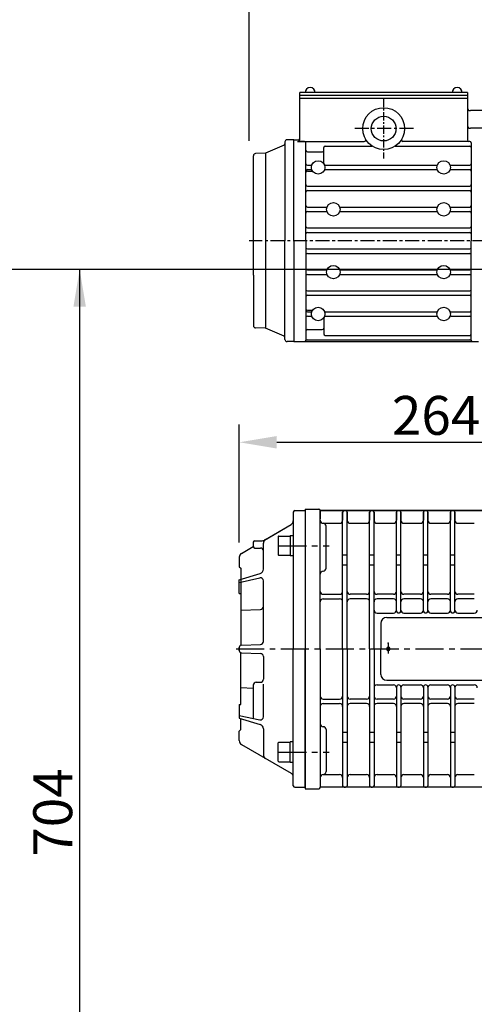
# Model space of a CAD drawing. Extents: x 0 to 3444, y 0 to 2435.
# Drawn here: x 1310 to 1614, y 1170 to 1829 of the extents above; entities that cross this region are included whole.
import ezdxf

# ---------------------------------------------------------------- set-up
doc = ezdxf.new("R2010")
doc.units = 0
doc.header["$LTSCALE"] = 15
doc.header["$MEASUREMENT"] = 0
doc.linetypes.add('CENTER', pattern=[2, 1.25, -0.25, 0.25, -0.25])
doc.layers.get('0').update_dxf_attribs({"linetype": 'CONTINUOUS'})
doc.layers.add('1', color=1, linetype='CENTER')
doc.layers.add('4', color=4, linetype='CONTINUOUS')
doc.styles.add('ROMANS', font='ROMANS.shx', dxfattribs={"width": 0.8, "height": 26, "bigfont": 'WHGTXT.shx'})

msp = doc.modelspace()

# ---------------------------------------------------------------- linework, layer by layer
for p, q in [((1609.78, 1780.13), (1497.78, 1780.13)), ((1497.78, 1748.48), (1497.78, 1780.13)), ((1609.78, 1778.13), (1497.78, 1778.13)), ((1609.78, 1780.13), (1609.78, 1748.48)), ((1609.78, 1778.13), (1609.78, 1758.28)), ((1609.78, 1776.13), (1497.78, 1776.13)), ((1657.48, 1768.13), (1611.78, 1768.13)), ((1647.48, 1756.28), (1611.78, 1756.28)), ((1487.17, 1744.95), (1474.71, 1739.66)), ((1487.78, 1747.13), (1487.78, 1681.13)), ((1493.78, 1748.63), (1489.28, 1748.63)), ((1493.78, 1681.13), (1493.78, 1748.63)), ((1493.78, 1748.63), (1496.78, 1748.63)), ((1493.78, 1681.13), (1493.78, 1748.63)), ((1496.28, 1747.48), (1540.85, 1747.48)), ((1500.78, 1747.48), (1496.78, 1747.48)), ((1501.78, 1681.13), (1501.78, 1746.48)), ((1501.78, 1741.63), (1501.78, 1746.48)), ((1611.28, 1747.48), (1566.71, 1747.48)), ((1612.28, 1746.48), (1612.28, 1681.13)), ((1612.28, 1746.48), (1612.28, 1727.63)), ((1474.71, 1739.66), (1468.16, 1739.43)), ((1474.71, 1739.66), (1474.71, 1622.61)), ((1502.78, 1740.63), (1512.78, 1740.63)), ((1513.78, 1732.63), (1513.78, 1743.43)), ((1514.78, 1744.43), (1546.01, 1744.43)), ((1561.55, 1744.43), (1611.28, 1744.43)), ((1466.71, 1704.22), (1466.71, 1737.93)), ((1501.78, 1704.63), (1501.78, 1726.64)), ((1502.78, 1731.63), (1505.79, 1731.63)), ((1502.78, 1728.63), (1505.79, 1728.63)), ((1502.78, 1727.64), (1506.29, 1727.64)), ((1514.27, 1731.63), (1589.68, 1731.63)), ((1514.27, 1728.63), (1589.68, 1728.63)), ((1598.16, 1731.63), (1611.28, 1731.63)), ((1598.16, 1728.63), (1611.28, 1728.63)), ((1612.28, 1727.63), (1612.28, 1713.63)), ((1501.78, 1699.63), (1501.78, 1713.63)), ((1502.78, 1717.63), (1611.28, 1717.63)), ((1502.78, 1714.63), (1611.28, 1714.63)), ((1612.28, 1713.63), (1612.28, 1699.63)), ((1466.71, 1658.05), (1466.71, 1704.22)), ((1501.78, 1685.63), (1501.78, 1699.63)), ((1502.78, 1703.63), (1515.9, 1703.63)), ((1502.78, 1700.63), (1515.9, 1700.63)), ((1524.39, 1703.63), (1589.68, 1703.63)), ((1524.39, 1700.63), (1589.68, 1700.63)), ((1598.16, 1703.63), (1611.28, 1703.63)), ((1598.16, 1700.63), (1611.28, 1700.63)), ((1612.28, 1699.63), (1612.28, 1685.63)), ((1502.78, 1689.63), (1611.28, 1689.63)), ((1502.78, 1686.63), (1611.28, 1686.63)), ((1487.78, 1615.13), (1487.78, 1681.13)), ((1493.78, 1681.13), (1493.78, 1613.63)), ((1493.78, 1681.13), (1493.78, 1613.63)), ((1501.78, 1681.13), (1501.78, 1676.63)), ((1612.28, 1676.63), (1612.28, 1681.13)), ((1501.78, 1676.63), (1501.78, 1662.63)), ((1502.78, 1675.63), (1611.28, 1675.63)), ((1502.78, 1672.63), (1611.28, 1672.63)), ((1612.28, 1662.63), (1612.28, 1676.63)), ((1501.78, 1662.63), (1501.78, 1648.63)), ((1502.78, 1661.63), (1515.25, 1661.63)), ((1525.04, 1661.63), (1589.02, 1661.63)), ((1598.82, 1661.63), (1611.28, 1661.63)), ((1612.28, 1648.63), (1612.28, 1662.63)), ((1466.71, 1658.05), (1466.71, 1624.33)), ((1466.71, 1658.05), (1466.71, 1624.33)), ((1501.78, 1657.63), (1501.78, 1634.63)), ((1502.78, 1658.63), (1515.25, 1658.63)), ((1525.04, 1658.63), (1589.02, 1658.63)), ((1598.82, 1658.63), (1611.28, 1658.63)), ((1502.78, 1647.63), (1611.28, 1647.63)), ((1612.28, 1634.63), (1612.28, 1648.63)), ((1502.78, 1644.63), (1611.28, 1644.63)), ((1501.78, 1634.63), (1501.78, 1614.63)), ((1502.78, 1634.63), (1505.79, 1634.63)), ((1502.78, 1633.63), (1505.13, 1633.63)), ((1514.93, 1633.63), (1589.02, 1633.63)), ((1598.82, 1633.63), (1611.28, 1633.63)), ((1612.28, 1614.63), (1612.28, 1634.63)), ((1502.78, 1630.63), (1505.13, 1630.63)), ((1513.78, 1629.37), (1513.78, 1618.83)), ((1514.93, 1630.63), (1589.02, 1630.63)), ((1598.82, 1630.63), (1611.28, 1630.63)), ((1474.71, 1622.61), (1468.16, 1622.83)), ((1474.71, 1622.61), (1468.16, 1622.83)), ((1487.17, 1617.32), (1474.71, 1622.61)), ((1502.78, 1621.64), (1512.78, 1621.64)), ((1487.78, 1615.13), (1487.78, 1616.4)), ((1493.78, 1613.63), (1489.28, 1613.63)), ((1493.78, 1616.26), (1493.78, 1613.63)), ((1493.78, 1613.63), (1500.28, 1613.63)), ((1493.78, 1613.63), (1617.28, 1613.63)), ((1502.62, 1614.83), (1611.45, 1614.83)), ((1514.78, 1617.83), (1611.28, 1617.83)), ((1613.28, 1613.63), (1617.28, 1613.63)), ((1501.37, 1501.64), (1501.37, 1314.64)), ((1501.37, 1501.64), (1501.37, 1314.64)), ((1501.37, 1501.64), (1510.37, 1501.64)), ((1493.37, 1499.64), (1493.37, 1493.86)), ((1493.37, 1499.64), (1493.37, 1408.14)), ((1494.37, 1500.64), (1501.37, 1500.64)), ((1501.37, 1500.64), (1501.37, 1408.14)), ((1511.26, 1500.64), (1636.37, 1500.64)), ((1636.37, 1500.64), (1511.37, 1500.64)), ((1511.37, 1500.64), (1511.37, 1495.14)), ((1511.37, 1408.14), (1511.37, 1500.64)), ((1526.37, 1499.64), (1526.37, 1494.14)), ((1526.37, 1408.14), (1526.37, 1499.64)), ((1527.37, 1500.64), (1528.37, 1500.64)), ((1529.37, 1499.64), (1529.37, 1494.14)), ((1529.37, 1408.14), (1529.37, 1499.64)), ((1544.37, 1499.64), (1544.37, 1494.14)), ((1544.37, 1408.14), (1544.37, 1499.64)), ((1545.37, 1500.64), (1546.37, 1500.64)), ((1545.37, 1500.64), (1546.37, 1500.64)), ((1547.37, 1499.64), (1547.37, 1494.14)), ((1547.37, 1408.14), (1547.37, 1499.64)), ((1562.37, 1499.64), (1562.37, 1494.14)), ((1562.37, 1433.66), (1562.37, 1499.64)), ((1563.37, 1500.64), (1564.37, 1500.64)), ((1563.37, 1500.64), (1563.48, 1500.64)), ((1565.37, 1499.64), (1565.37, 1494.14)), ((1565.37, 1433.66), (1565.37, 1499.64)), ((1580.37, 1499.64), (1580.37, 1494.14)), ((1580.37, 1433.66), (1580.37, 1499.64)), ((1581.37, 1500.64), (1582.37, 1500.64)), ((1583.37, 1499.64), (1583.37, 1494.14)), ((1583.37, 1433.66), (1583.37, 1499.64)), ((1598.37, 1499.64), (1598.37, 1494.14)), ((1598.37, 1433.66), (1598.37, 1499.64)), ((1599.37, 1500.64), (1600.37, 1500.64)), ((1601.37, 1499.64), (1601.37, 1494.14)), ((1601.37, 1433.66), (1601.37, 1499.64)), ((1474.07, 1480.9), (1491.88, 1491.27)), ((1474.86, 1481.36), (1491.88, 1491.27)), ((1513.37, 1492.14), (1524.37, 1492.14)), ((1514.37, 1492.14), (1524.37, 1492.14)), ((1515.37, 1462.14), (1515.37, 1490.14)), ((1531.37, 1492.14), (1542.37, 1492.14)), ((1531.37, 1492.14), (1542.37, 1492.14)), ((1549.37, 1492.14), (1560.37, 1492.14)), ((1549.37, 1492.14), (1560.37, 1492.14)), ((1567.37, 1492.14), (1578.37, 1492.14)), ((1567.37, 1492.14), (1578.37, 1492.14)), ((1585.37, 1492.14), (1596.37, 1492.14)), ((1585.37, 1492.14), (1596.37, 1492.14)), ((1585.37, 1492.14), (1596.37, 1492.14)), ((1585.37, 1492.14), (1596.37, 1492.14)), ((1603.37, 1492.14), (1614.37, 1492.14)), ((1603.37, 1492.14), (1614.37, 1492.14)), ((1603.37, 1492.14), (1614.37, 1492.14)), ((1603.37, 1492.14), (1614.37, 1492.14)), ((1483.37, 1483.24), (1483.37, 1471.04)), ((1483.77, 1483.64), (1490.97, 1483.64)), ((1491.37, 1483.89), (1493.37, 1483.89)), ((1491.37, 1483.89), (1491.37, 1470.39)), ((1493.37, 1483.89), (1493.37, 1470.39)), ((1458.8, 1472), (1466.65, 1476.58)), ((1458.8, 1472), (1466.65, 1476.58)), ((1466.65, 1479.49), (1466.65, 1476.58)), ((1467.65, 1480.49), (1472.56, 1480.49)), ((1467.65, 1475.58), (1471.37, 1475.58)), ((1473.37, 1461.51), (1473.37, 1478.77)), ((1474.07, 1480.9), (1474.86, 1481.36)), ((1457.31, 1469.41), (1457.31, 1463.14)), ((1457.31, 1469.41), (1457.31, 1463.14)), ((1490.97, 1470.64), (1483.77, 1470.64)), ((1493.37, 1470.39), (1491.37, 1470.39)), ((1529.37, 1470.75), (1526.37, 1470.75)), ((1547.37, 1470.75), (1544.37, 1470.75)), ((1565.37, 1470.75), (1562.37, 1470.75)), ((1583.37, 1470.75), (1580.37, 1470.75)), ((1601.37, 1470.75), (1598.37, 1470.75)), ((1457.31, 1463.14), (1458.31, 1462.14)), ((1457.31, 1463.14), (1458.31, 1462.14)), ((1458.31, 1462.14), (1458.31, 1410.61)), ((1458.31, 1462.14), (1458.31, 1454.72)), ((1529.37, 1464.14), (1526.37, 1464.14)), ((1547.37, 1464.14), (1544.37, 1464.14)), ((1565.37, 1464.14), (1562.37, 1464.14)), ((1583.37, 1464.14), (1580.37, 1464.14)), ((1601.37, 1464.14), (1598.37, 1464.14)), ((1457.31, 1454.42), (1471.24, 1458.64)), ((1457.31, 1452.56), (1470.94, 1455.59)), ((1457.31, 1445.22), (1457.31, 1454.42)), ((1473.37, 1413.17), (1473.37, 1453.64)), ((1457.31, 1445.22), (1458.31, 1445.22)), ((1458.31, 1445.22), (1458.31, 1410.61)), ((1513.37, 1444.64), (1524.37, 1444.64)), ((1542.37, 1444.64), (1531.37, 1444.64)), ((1560.37, 1444.64), (1549.37, 1444.64)), ((1578.37, 1444.64), (1567.37, 1444.64)), ((1596.37, 1444.64), (1585.37, 1444.64)), ((1614.37, 1444.64), (1603.37, 1444.64)), ((1513.37, 1441.64), (1524.37, 1441.64)), ((1542.37, 1441.64), (1531.37, 1441.64)), ((1560.37, 1441.64), (1549.37, 1441.64)), ((1578.37, 1441.64), (1567.37, 1441.64)), ((1596.37, 1441.64), (1585.37, 1441.64)), ((1614.37, 1441.64), (1603.37, 1441.64)), ((1458.31, 1434.03), (1471.37, 1434.53)), ((1549.37, 1432.14), (1560.37, 1432.14)), ((1555.87, 1429.14), (1625.87, 1429.14)), ((1567.37, 1432.14), (1578.37, 1432.14)), ((1585.37, 1432.14), (1596.37, 1432.14)), ((1603.37, 1432.14), (1614.37, 1432.14)), ((1551.87, 1425.14), (1551.87, 1408.14)), ((1457.31, 1409.19), (1457.31, 1407.08)), ((1457.31, 1407.08), (1457.31, 1409.19)), ((1458.75, 1410.69), (1471.45, 1411.17)), ((1458.75, 1410.69), (1471.37, 1411.17)), ((1458.31, 1371.05), (1458.31, 1405.66)), ((1458.75, 1405.58), (1471.37, 1405.1)), ((1473.37, 1403.1), (1473.37, 1387.83)), ((1493.37, 1316.64), (1493.37, 1408.14)), ((1501.37, 1315.64), (1501.37, 1408.14)), ((1511.37, 1408.14), (1511.37, 1315.64)), ((1526.37, 1408.14), (1526.37, 1316.64)), ((1529.37, 1408.14), (1529.37, 1316.64)), ((1544.37, 1408.14), (1544.37, 1316.64)), ((1547.37, 1408.14), (1547.37, 1316.64)), ((1551.87, 1391.14), (1551.87, 1408.14)), ((1466.65, 1383.83), (1466.65, 1361.63)), ((1468.65, 1385.83), (1471.37, 1385.83)), ((1473.37, 1362.63), (1473.37, 1384.54)), ((1549.37, 1384.14), (1560.37, 1384.14)), ((1555.87, 1387.14), (1625.87, 1387.14)), ((1567.37, 1384.14), (1578.37, 1384.14)), ((1585.37, 1384.14), (1596.37, 1384.14)), ((1603.37, 1384.14), (1614.37, 1384.14)), ((1458.31, 1382.24), (1466.65, 1381.92)), ((1562.37, 1382.61), (1562.37, 1316.64)), ((1565.37, 1382.61), (1565.37, 1316.64)), ((1580.37, 1382.61), (1580.37, 1316.64)), ((1583.37, 1382.61), (1583.37, 1316.64)), ((1598.37, 1382.61), (1598.37, 1316.64)), ((1601.37, 1382.61), (1601.37, 1316.64)), ((1457.31, 1371.05), (1458.31, 1371.05)), ((1457.31, 1371.05), (1457.31, 1361.85)), ((1513.37, 1374.64), (1524.37, 1374.64)), ((1513.37, 1371.64), (1524.37, 1371.64)), ((1542.37, 1374.64), (1531.37, 1374.64)), ((1542.37, 1371.64), (1531.37, 1371.64)), ((1560.37, 1374.64), (1549.37, 1374.64)), ((1560.37, 1371.64), (1549.37, 1371.64)), ((1578.37, 1374.64), (1567.37, 1374.64)), ((1578.37, 1371.64), (1567.37, 1371.64)), ((1596.37, 1374.64), (1585.37, 1374.64)), ((1596.37, 1371.64), (1585.37, 1371.64)), ((1614.37, 1374.64), (1603.37, 1374.64)), ((1614.37, 1371.64), (1603.37, 1371.64)), ((1457.31, 1363.71), (1470.94, 1360.68)), ((1457.31, 1361.85), (1471.24, 1357.63)), ((1458.31, 1354.14), (1458.31, 1361.55)), ((1457.31, 1353.14), (1458.31, 1354.14)), ((1457.31, 1346.86), (1457.31, 1353.14)), ((1473.37, 1354.76), (1473.37, 1337.5)), ((1515.37, 1354.14), (1515.37, 1326.14)), ((1529.37, 1352.14), (1526.37, 1352.14)), ((1547.37, 1352.14), (1544.37, 1352.14)), ((1565.37, 1352.14), (1562.37, 1352.14)), ((1583.37, 1352.14), (1580.37, 1352.14)), ((1601.37, 1352.14), (1598.37, 1352.14)), ((1458.8, 1344.27), (1491.88, 1325)), ((1483.37, 1333.04), (1483.37, 1345.24)), ((1490.97, 1345.64), (1483.77, 1345.64)), ((1493.37, 1345.89), (1491.37, 1345.89)), ((1491.37, 1332.39), (1491.37, 1345.89)), ((1493.37, 1332.39), (1493.37, 1345.89)), ((1529.37, 1345.53), (1526.37, 1345.53)), ((1547.37, 1345.53), (1544.37, 1345.53)), ((1565.37, 1345.53), (1562.37, 1345.53)), ((1583.37, 1345.53), (1580.37, 1345.53)), ((1601.37, 1345.53), (1598.37, 1345.53)), ((1483.77, 1332.64), (1490.97, 1332.64)), ((1491.37, 1332.39), (1493.37, 1332.39)), ((1513.37, 1324.14), (1524.37, 1324.14)), ((1531.37, 1324.14), (1542.37, 1324.14)), ((1549.37, 1324.14), (1560.37, 1324.14)), ((1567.37, 1324.14), (1578.37, 1324.14)), ((1585.37, 1324.14), (1596.37, 1324.14)), ((1585.37, 1324.14), (1596.37, 1324.14)), ((1603.37, 1324.14), (1614.37, 1324.14)), ((1603.37, 1324.14), (1614.37, 1324.14)), ((1494.37, 1315.64), (1501.37, 1315.64)), ((1501.37, 1314.64), (1510.37, 1314.64)), ((1671.37, 1315.64), (1511.37, 1315.64)), ((1527.37, 1315.64), (1528.37, 1315.64)), ((1545.37, 1315.64), (1546.37, 1315.64)), ((1545.37, 1315.64), (1546.37, 1315.64)), ((1563.37, 1315.64), (1564.37, 1315.64)), ((1563.37, 1315.64), (1563.48, 1315.64)), ((1581.37, 1315.64), (1582.37, 1315.64)), ((1599.37, 1315.64), (1600.37, 1315.64))]:
    msp.add_line(p, q)
at = {"color": 4}
for p, q in [((1299.87, 1662.03), (1362.58, 1662.03)), ((1350.58, 1662.03), (1350.58, 983.37)), ((1361.68, 1662.03), (1670.84, 1662.03)), ((1457.31, 1479.41), (1457.31, 1558.31)), ((1482.31, 1546.31), (1695.37, 1546.31))]:
    msp.add_line(p, q, dxfattribs=at)
for centre, radius in [((1553.78, 1756.08), 14), ((1553.78, 1756.08), 8.25), ((1510.03, 1730.13), 4.5), ((1593.92, 1730.13), 4.5), ((1520.15, 1702.13), 4.5), ((1593.92, 1702.13), 4.5), ((1520.15, 1660.13), 4.5), ((1593.92, 1660.13), 4.5), ((1510.03, 1632.13), 4.5), ((1593.92, 1632.13), 4.5)]:
    msp.add_circle(centre, radius)
for centre, radius, start, end in [((1504.61, 1780.13), 3.4, 0, 180), ((1602.95, 1780.13), 3.4, 0, 180), ((1611.78, 1770.13), 2, 180, 270), ((1611.78, 1758.28), 2, 180, 270), ((1486.78, 1745.87), 1, 293, 0), ((1489.28, 1747.13), 1.5, 90, 180), ((1496.78, 1749.63), 1, 270, 0), ((1496.78, 1748.48), 1, 270, 0), ((1500.78, 1746.48), 1, 0, 90), ((1540.85, 1748.48), 1, 270, 30.47573), ((1566.71, 1748.48), 1, 149.52427, 270), ((1610.78, 1748.48), 1, 180, 270), ((1611.28, 1746.48), 1, 0, 90), ((1468.21, 1737.93), 1.5, 92, 180), ((1502.78, 1741.63), 1, 180, 270), ((1512.78, 1739.63), 1, 0, 90), ((1514.78, 1743.43), 1, 90, 180), ((1611.28, 1743.43), 1, 0, 90), ((1502.78, 1732.63), 1, 180, 270), ((1514.78, 1732.63), 1, 180, 270), ((1611.28, 1732.63), 1, 270, 0), ((1502.78, 1727.63), 1, 90, 180), ((1502.78, 1726.64), 1, 90, 180), ((1611.28, 1727.63), 1, 0, 90), ((1502.78, 1718.63), 1, 180, 270), ((1611.28, 1718.63), 1, 270, 0), ((1502.78, 1713.63), 1, 90, 180), ((1611.28, 1713.63), 1, 0, 90), ((1502.78, 1704.63), 1, 180, 270), ((1502.78, 1699.63), 1, 90, 180), ((1611.28, 1704.63), 1, 270, 0), ((1611.28, 1699.63), 1, 0, 90), ((1502.78, 1690.63), 1, 180, 270), ((1502.78, 1685.63), 1, 90, 180), ((1611.28, 1690.63), 1, 270, 0), ((1611.28, 1685.63), 1, 0, 90), ((1502.78, 1676.63), 1, 180, 270), ((1502.78, 1671.63), 1, 90, 180), ((1611.28, 1676.63), 1, 270, 0), ((1611.28, 1671.63), 1, 0, 90), ((1502.78, 1662.63), 1, 180, 270), ((1515.25, 1662.63), 1, 270, 332.96698), ((1525.04, 1662.63), 1, 207.03302, 270), ((1589.02, 1662.63), 1, 270, 332.96698), ((1598.82, 1662.63), 1, 207.03302, 270), ((1611.28, 1662.63), 1, 270, 0), ((1502.78, 1657.63), 1, 90, 180), ((1515.25, 1657.63), 1, 27.03302, 90), ((1525.04, 1657.63), 1, 90, 152.96698), ((1589.02, 1657.63), 1, 27.03302, 90), ((1598.82, 1657.63), 1, 90, 152.96698), ((1611.28, 1657.63), 1, 0, 90), ((1502.78, 1648.63), 1, 180, 270), ((1611.28, 1648.63), 1, 270, 0), ((1502.78, 1643.63), 1, 90, 180), ((1611.28, 1643.63), 1, 0, 90), ((1502.78, 1635.63), 1, 180, 270), ((1502.78, 1634.63), 1, 180, 270), ((1505.13, 1634.63), 1, 270, 332.96698), ((1505.79, 1635.63), 1, 270, 320.49217), ((1514.93, 1634.63), 1, 207.03302, 270), ((1589.02, 1634.63), 1, 270, 332.96698), ((1598.82, 1634.63), 1, 207.03302, 270), ((1611.28, 1634.63), 1, 270, 0), ((1502.78, 1629.63), 1, 90, 180), ((1505.13, 1629.63), 1, 27.03302, 90), ((1514.78, 1629.37), 1, 149.8125, 180), ((1514.93, 1629.63), 1, 90, 152.96698), ((1589.02, 1629.63), 1, 27.03302, 90), ((1598.82, 1629.63), 1, 90, 152.96698), ((1611.28, 1629.63), 1, 0, 90), ((1468.21, 1624.33), 1.5, 180, 268), ((1468.21, 1624.33), 1.5, 180, 268), ((1502.78, 1620.64), 1, 90, 180), ((1512.78, 1622.64), 1, 270, 0), ((1486.78, 1616.4), 1, 0, 67), ((1489.28, 1615.13), 1.5, 180, 270), ((1500.78, 1614.63), 1, 270, 0), ((1502.62, 1613.83), 1, 90, 156.42437), ((1514.78, 1618.83), 1, 180, 270), ((1611.28, 1618.83), 1, 270, 0), ((1611.45, 1613.83), 1, 23.57563, 90), ((1613.28, 1614.63), 1, 180, 270), ((1510.37, 1500.64), 1, 0, 90), ((1494.37, 1499.64), 1, 90, 180), ((1527.37, 1499.64), 1, 90, 180), ((1528.37, 1499.64), 1, 0, 90), ((1545.37, 1499.64), 1, 90, 180), ((1546.37, 1499.64), 1, 0, 90), ((1563.37, 1499.64), 1, 90, 180), ((1564.37, 1499.64), 1, 0, 90), ((1581.37, 1499.64), 1, 90, 180), ((1582.37, 1499.64), 1, 0, 90), ((1599.37, 1499.64), 1, 90, 180), ((1600.37, 1499.64), 1, 0, 90), ((1490.37, 1493.86), 3, 300.2099, 0), ((1490.37, 1493.86), 3, 300.2099, 0), ((1513.37, 1494.14), 2, 180, 270), ((1513.37, 1490.14), 2, 0, 90), ((1524.37, 1494.14), 2, 270, 0), ((1524.37, 1494.14), 2, 270, 0), ((1531.37, 1494.14), 2, 180, 270), ((1531.37, 1494.14), 2, 180, 270), ((1542.37, 1494.14), 2, 270, 0), ((1542.37, 1494.14), 2, 270, 0), ((1549.37, 1494.14), 2, 180, 270), ((1549.37, 1494.14), 2, 180, 270), ((1560.37, 1494.14), 2, 270, 0), ((1560.37, 1494.14), 2, 270, 0), ((1567.37, 1494.14), 2, 180, 270), ((1567.37, 1494.14), 2, 180, 270), ((1578.37, 1494.14), 2, 270, 0), ((1578.37, 1494.14), 2, 270, 0), ((1585.37, 1494.14), 2, 180, 270), ((1585.37, 1494.14), 2, 180, 270), ((1596.37, 1494.14), 2, 270, 0), ((1596.37, 1494.14), 2, 270, 0), ((1603.37, 1494.14), 2, 180, 270), ((1603.37, 1494.14), 2, 180, 270), ((1483.77, 1483.24), 0.4, 90, 180), ((1490.97, 1483.24), 0.4, 0, 90), ((1467.65, 1479.49), 1, 90, 180), ((1467.65, 1476.58), 1, 180, 270), ((1471.37, 1473.58), 2, 0, 90), ((1472.56, 1483.49), 3, 270, 300.2099), ((1476.37, 1478.77), 3, 120.2099, 180), ((1460.31, 1469.41), 3, 120.2099, 180), ((1460.31, 1469.41), 3, 120.2099, 180), ((1483.77, 1471.04), 0.4, 180, 270), ((1490.97, 1471.04), 0.4, 270, 0), ((1513.37, 1462.14), 2, 270, 0), ((1471.37, 1453.64), 2, 0, 102.51308), ((1470.37, 1461.51), 3, 286.86981, 0), ((1513.37, 1458.14), 2, 90, 180), ((1513.37, 1446.64), 2, 180, 270), ((1524.37, 1446.64), 2, 270, 0), ((1531.37, 1446.64), 2, 180, 270), ((1542.37, 1446.64), 2, 270, 0), ((1549.37, 1446.64), 2, 180, 270), ((1560.37, 1446.64), 2, 270, 0), ((1567.37, 1446.64), 2, 180, 270), ((1578.37, 1446.64), 2, 270, 0), ((1585.37, 1446.64), 2, 180, 270), ((1596.37, 1446.64), 2, 270, 0), ((1603.37, 1446.64), 2, 180, 270), ((1471.37, 1436.53), 2, 270, 0), ((1513.37, 1439.64), 2, 90, 180), ((1524.37, 1439.64), 2, 0, 90), ((1531.37, 1439.64), 2, 90, 180), ((1542.37, 1439.64), 2, 0, 90), ((1549.37, 1439.64), 2, 90, 180), ((1560.37, 1439.64), 2, 0, 90), ((1567.37, 1439.64), 2, 90, 180), ((1578.37, 1439.64), 2, 0, 90), ((1585.37, 1439.64), 2, 90, 180), ((1596.37, 1439.64), 2, 0, 90), ((1603.37, 1439.64), 2, 90, 180), ((1549.37, 1434.14), 2, 180, 270), ((1555.87, 1425.14), 4, 90, 180), ((1560.37, 1434.14), 2, 270, 0), ((1563.87, 1433.66), 1.5, 180, 0), ((1567.37, 1434.14), 2, 180, 270), ((1578.37, 1434.14), 2, 270, 0), ((1581.87, 1433.66), 1.5, 180, 0), ((1585.37, 1434.14), 2, 180, 270), ((1596.37, 1434.14), 2, 270, 0), ((1599.87, 1433.66), 1.5, 180, 0), ((1603.37, 1434.14), 2, 180, 270), ((1614.37, 1434.14), 2, 270, 0), ((1458.81, 1409.19), 1.5, 92.1849, 180), ((1458.81, 1409.19), 1.5, 92.1849, 180), ((1471.37, 1413.17), 2, 270, 0), ((1471.37, 1413.17), 2, 272.1849, 0), ((1556.87, 1408.14), 1.2, 0, 180), ((1556.87, 1408.14), 1.2, 0, 180), ((1458.81, 1407.08), 1.5, 180, 267.8151), ((1471.37, 1403.1), 2, 0, 90), ((1556.87, 1408.14), 1.2, 180, 0), ((1556.87, 1408.14), 1.2, 180, 0), ((1555.87, 1391.14), 4, 180, 270), ((1468.65, 1383.83), 2, 90, 180), ((1471.37, 1387.83), 2, 270, 0), ((1549.37, 1382.14), 2, 90, 180), ((1560.37, 1382.14), 2, 0, 90), ((1563.87, 1382.61), 1.5, 0, 180), ((1567.37, 1382.14), 2, 90, 180), ((1578.37, 1382.14), 2, 0, 90), ((1581.87, 1382.61), 1.5, 0, 180), ((1585.37, 1382.14), 2, 90, 180), ((1596.37, 1382.14), 2, 0, 90), ((1599.87, 1382.61), 1.5, 0, 180), ((1603.37, 1382.14), 2, 90, 180), ((1614.37, 1382.14), 2, 0, 90), ((1513.37, 1376.64), 2, 180, 270), ((1524.37, 1376.64), 2, 270, 0), ((1531.37, 1376.64), 2, 180, 270), ((1542.37, 1376.64), 2, 270, 0), ((1549.37, 1376.64), 2, 180, 270), ((1560.37, 1376.64), 2, 270, 0), ((1567.37, 1376.64), 2, 180, 270), ((1578.37, 1376.64), 2, 270, 0), ((1585.37, 1376.64), 2, 180, 270), ((1596.37, 1376.64), 2, 270, 0), ((1603.37, 1376.64), 2, 180, 270), ((1513.37, 1369.64), 2, 90, 180), ((1524.37, 1369.64), 2, 0, 90), ((1531.37, 1369.64), 2, 90, 180), ((1542.37, 1369.64), 2, 0, 90), ((1549.37, 1369.64), 2, 90, 180), ((1560.37, 1369.64), 2, 0, 90), ((1567.37, 1369.64), 2, 90, 180), ((1578.37, 1369.64), 2, 0, 90), ((1585.37, 1369.64), 2, 90, 180), ((1596.37, 1369.64), 2, 0, 90), ((1603.37, 1369.64), 2, 90, 180), ((1471.37, 1362.63), 2, 257.48692, 0), ((1470.37, 1354.76), 3, 0, 73.13019), ((1513.37, 1358.14), 2, 180, 270), ((1513.37, 1354.14), 2, 0, 90), ((1460.31, 1346.86), 3, 180, 239.7901), ((1483.77, 1345.24), 0.4, 90, 180), ((1490.97, 1345.24), 0.4, 0, 90), ((1476.37, 1337.5), 3, 180, 239.7901), ((1483.77, 1333.04), 0.4, 180, 270), ((1490.97, 1333.04), 0.4, 270, 0), ((1490.37, 1322.41), 3, 0, 59.7901), ((1513.37, 1322.14), 2, 90, 180), ((1513.37, 1326.14), 2, 270, 0), ((1524.37, 1322.14), 2, 0, 90), ((1531.37, 1322.14), 2, 90, 180), ((1542.37, 1322.14), 2, 0, 90), ((1549.37, 1322.14), 2, 90, 180), ((1560.37, 1322.14), 2, 0, 90), ((1567.37, 1322.14), 2, 90, 180), ((1578.37, 1322.14), 2, 0, 90), ((1585.37, 1322.14), 2, 90, 180), ((1596.37, 1322.14), 2, 0, 90), ((1603.37, 1322.14), 2, 90, 180), ((1494.37, 1316.64), 1, 180, 270), ((1510.37, 1315.64), 1, 270, 0), ((1527.37, 1316.64), 1, 180, 270), ((1528.37, 1316.64), 1, 270, 0), ((1545.37, 1316.64), 1, 180, 270), ((1546.37, 1316.64), 1, 270, 0), ((1563.37, 1316.64), 1, 180, 270), ((1564.37, 1316.64), 1, 270, 0), ((1581.37, 1316.64), 1, 180, 270), ((1582.37, 1316.64), 1, 270, 0), ((1599.37, 1316.64), 1, 180, 270), ((1600.37, 1316.64), 1, 270, 0)]:
    msp.add_arc(centre, radius, start, end)
for points in [[(1346.42, 1637.03), (1354.75, 1637.03), (1350.58, 1662.03)], [(1482.31, 1550.48), (1482.31, 1542.14), (1457.31, 1546.31)]]:
    msp.add_solid(points, dxfattribs=at)
at = {"layer": '1', "ltscale": 0.3}
msp.add_line((1553.78, 1776.13), (1553.78, 1736.03), dxfattribs=at)
at = {"layer": '1', "ltscale": 0.5}
for p, q in [((1573.83, 1756.08), (1533.73, 1756.08)), ((1652.6, 1681.13), (1463.83, 1681.13))]:
    msp.add_line(p, q, dxfattribs=at)
at = {"layer": '1'}
for p, q in [((1483.37, 1477.14), (1517.41, 1477.14)), ((1556.87, 1412.05), (1556.87, 1405.14)), ((1556.87, 1412.05), (1556.87, 1405.14)), ((1455.09, 1408.14), (1861.37, 1408.14)), ((1483.37, 1339.14), (1517.41, 1339.14))]:
    msp.add_line(p, q, dxfattribs=at)
msp.add_point((1556.87, 1412.05), dxfattribs=at)
msp.add_point((1556.87, 1412.05), dxfattribs=at)
at = {"layer": '4', "color": 4}
for p, q in [((1463.83, 1747.93), (1463.83, 1885.33)), ((1511.46, 1662.03), (1511.62, 1662.03))]:
    msp.add_line(p, q, dxfattribs=at)

# ---------------------------------------------------------------- texts
at = {"color": 2, "insert": (1588.84, 1564.31), "char_height": 26, "attachment_point": 5, "style": 'ROMANS'}
msp.add_mtext('\\A1;264', dxfattribs=at)
at = {"color": 2, "insert": (1332.58, 1298.75), "char_height": 26, "attachment_point": 5, "rotation": 90, "style": 'ROMANS'}
msp.add_mtext('\\A1;704', dxfattribs=at)

doc.saveas('drawing.dxf')
